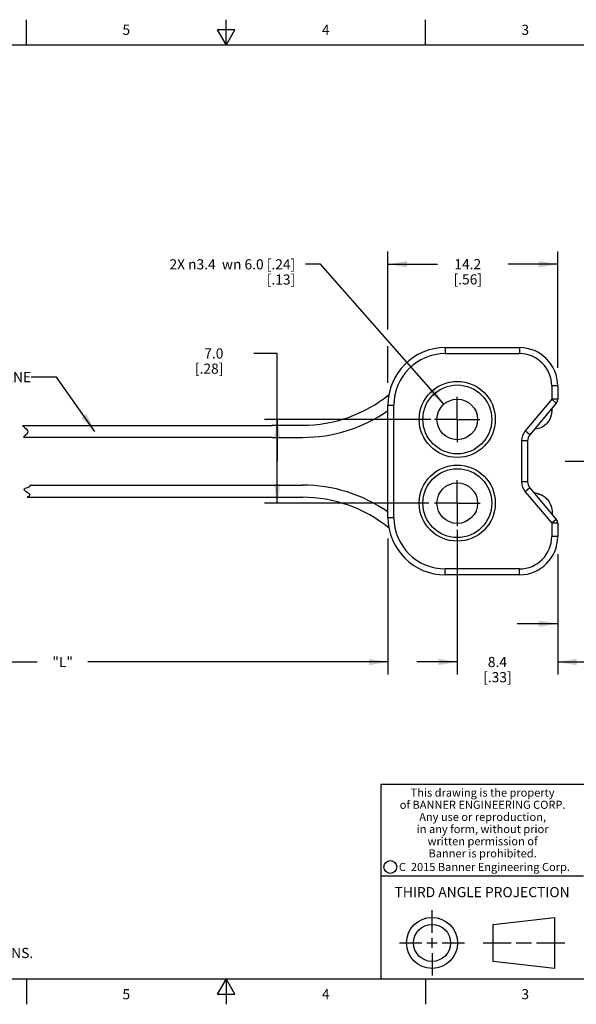
# Model space of a CAD drawing. Units: inches. Extents: x 0.4 to 16.6, y 0.6 to 10.4.
# Drawn here: x 6.5 to 12, y 0.6 to 10.4 of the extents above; entities that cross this region are included whole.
import ezdxf

# ---------------------------------------------------------------- set-up
doc = ezdxf.new("R2010")
doc.units = ezdxf.units.IN
doc.header["$LTSCALE"] = 0.935
doc.header["$MEASUREMENT"] = 0
doc.linetypes.add('CENTER', pattern=[0.6, 0.375, -0.075, 0.075, -0.075])
doc.layers.get('0').update_dxf_attribs({"linetype": 'CONTINUOUS'})
for name, color, linetype in [('AXIS_COSMETIC_THREADS', 7, 'CONTINUOUS'), ('CURVES', 7, 'CONTINUOUS'), ('DEFAULT_1', 7, 'CENTER'), ('NOTES', 7, 'CONTINUOUS'), ('SCHEME_DIMS', 7, 'CONTINUOUS')]:
    doc.layers.add(name, color=color, linetype=linetype)
doc.styles.add('TEXTSTYLE_2', font='txt', dxfattribs={"width": 0.8})
doc.styles.add('TEXTSTYLE_3', font='txt', dxfattribs={"width": 0.85})
doc.styles.add('TEXTSTYLE_5', font='txt', dxfattribs={"width": 0.75})
doc.dimstyles.new('DIMSTYLE_1', dxfattribs={"dimtxt": 0.1, "dimasz": 0.1875, "dimexe": 0.125, "dimexo": 0.0625, "dimgap": 0.1, "dimtad": 0, "dimtih": 1, "dimtoh": 1, "dimdec": 1, "dimlfac": 0.333333, "dimzin": 4, "dimdsep": 46, "dimtxsty": 'STANDARD', "dimblk": '_FILLED', "dimblk1": '_FILLED', "dimblk2": '_FILLED', "dimcen": 0.09, "dimadec": 0, "dimazin": 0, "dimtp": 0.1, "dimtm": 0.1, "dimtfac": 1, "dimtdec": 1, "dimtofl": 0, "dimtmove": 0, "dimatfit": 3, "dimldrblk": '_FILLED', "dimfxl": 1, "dimtolj": 1, "dimtzin": 4, "dimarcsym": 0})
doc.dimstyles.new('DIMSTYLE_2', dxfattribs={"dimtxt": 0.1, "dimasz": 0.1875, "dimexe": 0.125, "dimexo": 0.0625, "dimgap": 0.1, "dimtad": 0, "dimtih": 1, "dimtoh": 1, "dimdec": 3, "dimlfac": 0.333333, "dimzin": 4, "dimdsep": 46, "dimtxsty": 'STANDARD', "dimblk": '_FILLED', "dimblk1": '_FILLED', "dimblk2": '_FILLED', "dimcen": 0.09, "dimadec": 0, "dimazin": 0, "dimtp": 0.1, "dimtm": 0.1, "dimtfac": 1, "dimtdec": 3, "dimtofl": 0, "dimtmove": 0, "dimatfit": 3, "dimldrblk": '_FILLED', "dimfxl": 1, "dimtolj": 1, "dimtzin": 4, "dimarcsym": 0})
doc.dimstyles.new('DIMSTYLE_3', dxfattribs={"dimtxt": 0.1, "dimasz": 0.1875, "dimexe": 0.125, "dimexo": 0.0625, "dimgap": 0.09, "dimtad": 0, "dimtih": 1, "dimtoh": 1, "dimdec": 1, "dimlfac": 0.333333, "dimzin": 4, "dimdsep": 46, "dimtxsty": 'STANDARD', "dimblk": '_FILLED', "dimblk1": '_FILLED', "dimblk2": '_FILLED', "dimcen": 0.09, "dimadec": 0, "dimazin": 0, "dimtp": 0.1, "dimtm": 0.1, "dimtfac": 1, "dimtdec": 1, "dimtmove": 0, "dimatfit": 2, "dimldrblk": '_FILLED', "dimfxl": 1, "dimtolj": 1, "dimtzin": 4, "dimarcsym": 0})
doc.dimstyles.new('DIMSTYLE_4', dxfattribs={"dimtxt": 0.1, "dimasz": 0.1875, "dimexe": 0.125, "dimexo": 0.0625, "dimgap": 0.1, "dimtad": 0, "dimtih": 1, "dimtoh": 1, "dimdec": 1, "dimlfac": 0.333333, "dimzin": 4, "dimdsep": 46, "dimtxsty": 'STANDARD', "dimblk": '_FILLED', "dimblk1": '_FILLED', "dimblk2": '_FILLED', "dimcen": 0.09, "dimadec": 0, "dimazin": 0, "dimtol": 1, "dimtp": 0.5, "dimtm": 0.5, "dimtfac": 1, "dimtdec": 1, "dimtofl": 0, "dimtmove": 0, "dimatfit": 3, "dimldrblk": '_FILLED', "dimfxl": 1, "dimtolj": 1, "dimtzin": 4, "dimarcsym": 0})
doc.dimstyles.get("Standard").update_dxf_attribs({"dimtxt": 0.1, "dimasz": 0.1875, "dimexe": 0.125, "dimexo": 0.0625, "dimgap": 0.09, "dimtad": 0, "dimtih": 1, "dimtoh": 1, "dimzin": 4, "dimdsep": 46, "dimtxsty": 'STANDARD', "dimblk": '_FILLED', "dimblk1": '_FILLED', "dimblk2": '_FILLED', "dimcen": 0.09, "dimadec": 0, "dimazin": 0, "dimtol": 1, "dimtp": 0.01, "dimtm": 0.01, "dimtfac": 1, "dimtofl": 0, "dimtmove": 0, "dimatfit": 3, "dimldrblk": '_FILLED', "dimfxl": 1, "dimtolj": 1, "dimtzin": 4, "dimarcsym": 0})

# ---------------------------------------------------------------- blocks, each defined once
blk = doc.blocks.new('_FILLED')
at = {"color": 0, "linetype": 'BYBLOCK'}
blk.add_solid([(0, 0), (-1, 0.167), (-1, -0.167)], dxfattribs=at)
blk = doc.blocks.new('*D1')
at = {"layer": 'SCHEME_DIMS', "color": 7, "linetype": 'CONTINUOUS'}
for p, q in [((9.0053, 7.0655), (8.7741, 7.0655)), ((9.0053, 6.0007), (9.0053, 7.0655)), ((10.5215, 6.414), (8.8803, 6.414)), ((9.0053, 6.414), (9.0053, 6.0007)), ((9.0053, 5.5873), (9.0053, 6.0007)), ((10.5017, 5.5873), (8.8803, 5.5873))]:
    blk.add_line(p, q, dxfattribs=at)
at = {"layer": 'SCHEME_DIMS', "color": 7, "linetype": 'CONTINUOUS', "xscale": 0.1875, "yscale": 0.1875, "zscale": 0.1875}
for p, rotation in [((9.0053, 6.414), 90), ((9.0053, 5.5873), 270)]:
    blk.add_blockref('_FILLED', p, dxfattribs=dict(at, rotation=rotation))
at = {"layer": 'SCHEME_DIMS', "color": 7, "linetype": 'CONTINUOUS', "insert": (8.4741, 7.1155), "char_height": 0.1, "width": 0.5, "attachment_point": 3, "line_spacing_factor": 0.9}
blk.add_mtext('7.0\\P[.28]', dxfattribs=at)
blk = doc.blocks.new('*D2')
at = {"layer": 'SCHEME_DIMS', "color": 7, "linetype": 'CONTINUOUS'}
for p, q in [((3.6735, 5.5844), (3.6735, 3.893)), ((10.0988, 5.2379), (10.0988, 3.893)), ((3.6735, 4.018), (6.6362, 4.018)), ((10.0988, 4.018), (7.1362, 4.018))]:
    blk.add_line(p, q, dxfattribs=at)
at = {"layer": 'SCHEME_DIMS', "color": 7, "linetype": 'CONTINUOUS', "xscale": 0.1875, "yscale": 0.1875, "zscale": 0.1875, "rotation": 180}
blk.add_blockref('_FILLED', (3.6735, 4.018), dxfattribs=at)
at = {"layer": 'SCHEME_DIMS', "color": 7, "linetype": 'CONTINUOUS', "xscale": 0.1875, "yscale": 0.1875, "zscale": 0.1875}
blk.add_blockref('_FILLED', (10.0988, 4.018), dxfattribs=at)
at = {"layer": 'SCHEME_DIMS', "color": 7, "linetype": 'CONTINUOUS', "insert": (6.8862, 4.068), "char_height": 0.1, "width": 0.3, "attachment_point": 2, "line_spacing_factor": 0.9}
blk.add_mtext('"L"', dxfattribs=at)
blk = doc.blocks.new('*D3')
at = {"layer": 'SCHEME_DIMS', "color": 7, "linetype": 'CONTINUOUS'}
for p, q in [((10.7838, 5.3243), (10.7838, 3.893)), ((11.776, 5.0792), (11.776, 3.893)), ((10.7838, 4.018), (10.3838, 4.018)), ((11.776, 4.018), (12.176, 4.018))]:
    blk.add_line(p, q, dxfattribs=at)
at = {"layer": 'SCHEME_DIMS', "color": 7, "linetype": 'CONTINUOUS', "xscale": 0.1875, "yscale": 0.1875, "zscale": 0.1875}
blk.add_blockref('_FILLED', (10.7838, 4.018), dxfattribs=at)
at = {"layer": 'SCHEME_DIMS', "color": 7, "linetype": 'CONTINUOUS', "xscale": 0.1875, "yscale": 0.1875, "zscale": 0.1875, "rotation": 180}
blk.add_blockref('_FILLED', (11.776, 4.018), dxfattribs=at)
at = {"layer": 'SCHEME_DIMS', "color": 7, "linetype": 'CONTINUOUS', "insert": (11.1799, 4.068), "char_height": 0.1, "width": 0.5, "attachment_point": 2, "line_spacing_factor": 0.9}
blk.add_mtext('8.4\\P[.33]', dxfattribs=at)
blk = doc.blocks.new('*D4')
at = {"layer": 'SCHEME_DIMS', "color": 7, "linetype": 'CONTINUOUS'}
for p, q in [((10.0988, 7.3006), (10.0988, 8.0724)), ((11.776, 6.9235), (11.776, 8.0724)), ((10.0988, 7.9474), (10.5874, 7.9474)), ((11.776, 7.9474), (11.2874, 7.9474)), ((10.0988, 6.7743), (10.0988, 7.1375))]:
    blk.add_line(p, q, dxfattribs=at)
at = {"layer": 'SCHEME_DIMS', "color": 7, "linetype": 'CONTINUOUS', "xscale": 0.1875, "yscale": 0.1875, "zscale": 0.1875, "rotation": 180}
blk.add_blockref('_FILLED', (10.0988, 7.9474), dxfattribs=at)
at = {"layer": 'SCHEME_DIMS', "color": 7, "linetype": 'CONTINUOUS', "xscale": 0.1875, "yscale": 0.1875, "zscale": 0.1875}
blk.add_blockref('_FILLED', (11.776, 7.9474), dxfattribs=at)
at = {"layer": 'SCHEME_DIMS', "color": 7, "linetype": 'CONTINUOUS', "insert": (10.8874, 7.9974), "char_height": 0.1, "width": 0.5, "attachment_point": 2, "line_spacing_factor": 0.9}
blk.add_mtext('14.2\\P[.56]', dxfattribs=at)
blk = doc.blocks.new('*D5')
at = {"layer": 'SCHEME_DIMS', "color": 7, "linetype": 'CONTINUOUS'}
for p, q in [((9.4338, 7.9458), (9.2838, 7.9458)), ((10.6511, 6.5647), (9.4338, 7.9458))]:
    blk.add_line(p, q, dxfattribs=at)
at = {"layer": 'SCHEME_DIMS', "color": 7, "linetype": 'CONTINUOUS', "xscale": 0.1875, "yscale": 0.1875, "zscale": 0.1875, "rotation": 311.3929237542}
blk.add_blockref('_FILLED', (10.6511, 6.5647), dxfattribs=at)
at = {"layer": 'SCHEME_DIMS', "color": 7, "linetype": 'CONTINUOUS', "insert": (9.1838, 7.9958), "char_height": 0.1, "width": 2.308333, "attachment_point": 3, "line_spacing_factor": 0.9}
blk.add_mtext('2X \\Fgdt;{\\Fgdt;n}\\Ftxt;3.4\\Fgdt;{\\Ftxt.shx;\\W2.000000;\\H0.100000; }{\\Fgdt;w}{\\Fgdt;n}\\Ftxt; 6.0 [.24]\\P[.13]', dxfattribs=at)
blk = doc.blocks.new('*D8')
at = {"layer": 'SCHEME_DIMS', "color": 7, "linetype": 'CONTINUOUS'}
for p, q in [((11.776, 5.0844), (11.776, 4.2715)), ((12.1303, 4.7161), (12.1303, 4.2715)), ((11.776, 4.3965), (11.376, 4.3965)), ((12.1303, 4.3965), (12.5269, 4.3965))]:
    blk.add_line(p, q, dxfattribs=at)
at = {"layer": 'SCHEME_DIMS', "color": 7, "linetype": 'CONTINUOUS', "xscale": 0.1875, "yscale": 0.1875, "zscale": 0.1875}
blk.add_blockref('_FILLED', (11.776, 4.3965), dxfattribs=at)
at = {"layer": 'SCHEME_DIMS', "color": 7, "linetype": 'CONTINUOUS', "xscale": 0.1875, "yscale": 0.1875, "zscale": 0.1875, "rotation": 180}
blk.add_blockref('_FILLED', (12.1303, 4.3965), dxfattribs=at)
at = {"layer": 'SCHEME_DIMS', "color": 7, "linetype": 'CONTINUOUS', "insert": (12.6269, 4.4465), "char_height": 0.1, "width": 1.016667, "attachment_point": 1, "line_spacing_factor": 0.9}
blk.add_mtext('3.0 \\Fgdt;{\\Fgdt;`}\\Ftxt;0.5 \\P[.12 \\Fgdt;{\\Fgdt;`}\\Ftxt;.02]', dxfattribs=at)

msp = doc.modelspace()

# ---------------------------------------------------------------- linework, layer by layer
at = {"color": 7, "linetype": 'CONTINUOUS'}
for p, q in [((6.53, 10.112), (6.53, 10.362)), ((8.5, 10.112), (8.5, 10.362)), ((10.47, 10.112), (10.47, 10.362)), ((8.4134, 10.262), (8.5, 10.112)), ((8.5866, 10.262), (8.4134, 10.262)), ((8.5, 10.112), (8.5866, 10.262)), ((16.38, 10.112), (0.62, 10.112)), ((10.6657, 7.1227), (11.398, 7.1227)), ((10.6657, 7.1227), (10.6657, 7.0636)), ((11.398, 7.1227), (11.398, 7.0636)), ((10.6657, 7.0636), (11.398, 7.0636)), ((11.776, 6.7448), (11.7169, 6.7448)), ((11.7169, 6.7448), (11.7169, 6.6127)), ((11.776, 6.7448), (11.776, 6.6127)), ((10.0988, 6.5558), (10.1579, 6.5558)), ((10.0988, 5.4455), (10.0988, 6.5558)), ((10.1579, 5.4455), (10.1579, 6.5558)), ((11.7169, 6.6127), (11.4555, 6.3012)), ((11.7621, 6.5747), (11.5007, 6.2632)), ((11.776, 6.6127), (11.7169, 6.6127)), ((11.7621, 6.5747), (11.7169, 6.6127)), ((6.49, 6.3544), (6.5082, 6.334)), ((6.49, 6.3544), (8.9555, 6.3544)), ((6.5082, 6.334), (6.5248, 6.3194)), ((8.9555, 6.3559), (9.2555, 6.3559)), ((6.5171, 6.2538), (6.4994, 6.2375)), ((6.4994, 6.2375), (8.9555, 6.2375)), ((6.5361, 6.2721), (6.5171, 6.2538)), ((6.5248, 6.3194), (6.5382, 6.3047)), ((6.544, 6.2902), (6.5361, 6.2721)), ((6.5382, 6.3047), (6.544, 6.2902)), ((8.9555, 6.2359), (9.2555, 6.2359)), ((11.5007, 6.2632), (11.4555, 6.3012)), ((11.4786, 6.2025), (11.4196, 6.2025)), ((11.4196, 6.2025), (11.4196, 5.7988)), ((11.4786, 6.2025), (11.4786, 5.7988)), ((6.5349, 5.7396), (6.5133, 5.7308)), ((6.5599, 5.7493), (6.5349, 5.7396)), ((6.5641, 5.7638), (6.5599, 5.7493)), ((6.5641, 5.7638), (8.9555, 5.7638)), ((8.9555, 5.7654), (9.2555, 5.7654)), ((11.4786, 5.7988), (11.4196, 5.7988)), ((11.5007, 5.7381), (11.4555, 5.7001)), ((11.5007, 5.7381), (11.7621, 5.4266)), ((6.5133, 5.7308), (6.5042, 5.7214)), ((6.5042, 5.7214), (6.5146, 5.71)), ((6.5146, 5.71), (6.5361, 5.6967)), ((6.5361, 5.6967), (6.5559, 5.6817)), ((6.5544, 5.6561), (6.5374, 5.6469)), ((6.5374, 5.6469), (8.9555, 5.6469)), ((6.5619, 5.6693), (6.5544, 5.6561)), ((6.5559, 5.6817), (6.5619, 5.6693)), ((8.9555, 5.6454), (9.2555, 5.6454)), ((11.4555, 5.7001), (11.7169, 5.3886)), ((10.0988, 5.4455), (10.1579, 5.4455)), ((11.7621, 5.4266), (11.7169, 5.3886)), ((11.776, 5.3886), (11.7169, 5.3886)), ((11.7169, 5.3886), (11.7169, 5.2566)), ((11.776, 5.3886), (11.776, 5.2566)), ((11.776, 5.2566), (11.7169, 5.2566)), ((11.398, 4.9377), (10.6657, 4.9377)), ((10.6657, 4.8786), (10.6657, 4.9377)), ((11.398, 4.8786), (10.6657, 4.8786)), ((11.398, 4.8786), (11.398, 4.9377)), ((16.38, 2.807), (10.03, 2.807)), ((10.03, 2.807), (10.03, 0.887)), ((10.03, 1.907), (12.03, 1.907)), ((10.5343, 1.3433), (10.5343, 1.5654)), ((11.139, 1.426), (11.7453, 1.4954)), ((11.7453, 1.4954), (11.7453, 0.9912)), ((11.139, 1.0606), (11.139, 1.426)), ((10.5343, 1.1933), (10.5343, 1.2933)), ((10.2122, 1.2433), (10.4343, 1.2433)), ((10.4843, 1.2433), (10.5843, 1.2433)), ((10.6343, 1.2433), (10.8564, 1.2433)), ((11.039, 1.2433), (11.3171, 1.2433)), ((11.3671, 1.2433), (11.5172, 1.2433)), ((11.5672, 1.2433), (11.8453, 1.2433)), ((10.5343, 1.1433), (10.5343, 0.9212)), ((11.7453, 0.9912), (11.139, 1.0606)), ((0.62, 0.887), (16.38, 0.887)), ((6.53, 0.887), (6.53, 0.637)), ((8.5, 0.887), (8.4134, 0.737)), ((8.5866, 0.737), (8.5, 0.887)), ((8.5, 0.887), (8.5, 0.637)), ((10.47, 0.887), (10.47, 0.637)), ((8.4134, 0.737), (8.5866, 0.737))]:
    msp.add_line(p, q, dxfattribs=at)
for points in [[(11.6768, 6.3824), (11.6904, 6.401), (11.7017, 6.4216), (11.7104, 6.4443), (11.7165, 6.4693), (11.7197, 6.4967), (11.7195, 6.5239)], [(11.6768, 6.3824), (11.6608, 6.3657), (11.6424, 6.3511), (11.6216, 6.3385), (11.5981, 6.3281), (11.5717, 6.3203), (11.5448, 6.3157)], [(11.6768, 5.6189), (11.6608, 5.6356), (11.6424, 5.6502), (11.6216, 5.6628), (11.5981, 5.6732), (11.5717, 5.6811), (11.5448, 5.6856)], [(11.6768, 5.6189), (11.6904, 5.6003), (11.7017, 5.5797), (11.7104, 5.557), (11.7165, 5.532), (11.7197, 5.5046), (11.7195, 5.4774)]]:
    msp.add_lwpolyline(points, dxfattribs=at)
for centre, radius in [((10.7838, 6.414), 0.3759), ((10.7838, 6.414), 0.3402), ((10.7838, 5.5873), 0.3759), ((10.7838, 5.5873), 0.3402), ((10.1226, 1.9936), 0.0638), ((10.5343, 1.2433), 0.2521), ((10.5343, 1.2433), 0.1827)]:
    msp.add_circle(centre, radius, dxfattribs=at)
for centre, radius, start, end in [((10.6657, 6.5558), 0.5669, 90, 180), ((11.398, 6.7448), 0.378, 0, 90), ((10.6657, 6.5558), 0.5079, 90, 180), ((11.398, 6.7448), 0.3189, 0, 90), ((9.2555, 7.7066), 1.3506, 270, 309.26153), ((11.7169, 6.6127), 0.0591, 320, 360), ((9.2555, 7.7066), 1.4706, 270, 304.9875), ((11.5731, 6.2025), 0.1535, 140, 180), ((11.5731, 6.2025), 0.0945, 140, 180), ((9.2555, 4.2947), 1.4706, 55.0125, 90), ((11.5731, 5.7988), 0.1535, 180, 220), ((11.5731, 5.7988), 0.0945, 180, 220), ((9.2555, 4.2947), 1.3506, 50.73847, 90), ((10.6657, 5.4455), 0.5669, 180, 270), ((10.6657, 5.4455), 0.5079, 180, 270), ((11.7169, 5.3886), 0.0591, 0, 40), ((11.398, 5.2566), 0.378, 270, 360), ((11.398, 5.2566), 0.3189, 270, 360)]:
    msp.add_arc(centre, radius, start, end, dxfattribs=at)
at = {"layer": 'AXIS_COSMETIC_THREADS', "color": 7, "linetype": 'CONTINUOUS'}
for centre in [(10.7838, 6.414), (10.7838, 5.5873)]:
    msp.add_circle(centre, 0.2008, dxfattribs=at)
at = {"layer": 'CURVES', "color": 7, "linetype": 'CONTINUOUS'}
for p, q in [((11.7103, 6.444), (11.7105, 6.4446)), ((11.7197, 6.4963), (11.7197, 6.497)), ((11.6902, 6.4007), (11.6905, 6.4012)), ((11.572, 5.681), (11.5713, 5.6811)), ((11.6219, 5.6627), (11.6214, 5.663)), ((11.661, 5.6354), (11.6606, 5.6358))]:
    msp.add_line(p, q, dxfattribs=at)
for points in [[(11.7197, 6.497), (11.7198, 6.4986), (11.7199, 6.5009), (11.72, 6.5031), (11.72, 6.5054), (11.7201, 6.5077), (11.7201, 6.51), (11.7201, 6.5123), (11.72, 6.5147), (11.72, 6.517), (11.7199, 6.5193), (11.7198, 6.5217), (11.7197, 6.5241)], [(11.6905, 6.4012), (11.6918, 6.4033), (11.6932, 6.4055), (11.6945, 6.4078), (11.6958, 6.41), (11.697, 6.4123), (11.6982, 6.4146), (11.6994, 6.4169), (11.7005, 6.4193), (11.7017, 6.4216), (11.7017, 6.4217), (11.7028, 6.4241), (11.7038, 6.4265), (11.7048, 6.4289), (11.7058, 6.4314), (11.7068, 6.4339), (11.7077, 6.4364), (11.7086, 6.4389), (11.7095, 6.4415), (11.7103, 6.444)], [(11.7105, 6.4446), (11.7111, 6.4465), (11.7119, 6.4493), (11.7127, 6.4521), (11.7134, 6.4549), (11.7141, 6.4577), (11.7148, 6.4606), (11.7154, 6.4635), (11.716, 6.4664), (11.7165, 6.4693), (11.717, 6.472), (11.7175, 6.4749), (11.7179, 6.4779), (11.7183, 6.4809), (11.7187, 6.484), (11.719, 6.487), (11.7193, 6.4901), (11.7195, 6.4932), (11.7197, 6.4963)], [(11.6768, 6.3824), (11.6777, 6.3835), (11.6788, 6.3848), (11.6799, 6.3862), (11.681, 6.3876), (11.6821, 6.389), (11.6832, 6.3905), (11.6842, 6.3919), (11.6852, 6.3933), (11.6863, 6.3948), (11.6873, 6.3963), (11.6883, 6.3977), (11.6893, 6.3992), (11.6902, 6.4007)], [(11.5713, 5.6811), (11.5698, 5.6815), (11.5676, 5.682), (11.5654, 5.6824), (11.5631, 5.6829), (11.5609, 5.6833), (11.5586, 5.6837), (11.5563, 5.6841), (11.554, 5.6845), (11.5517, 5.6848), (11.5494, 5.6852), (11.547, 5.6855), (11.5447, 5.6858)], [(11.6214, 5.663), (11.6196, 5.6639), (11.617, 5.6652), (11.6144, 5.6664), (11.6117, 5.6676), (11.6091, 5.6688), (11.6064, 5.6699), (11.6036, 5.6711), (11.6009, 5.6721), (11.5981, 5.6732), (11.5955, 5.6741), (11.5927, 5.6751), (11.5898, 5.676), (11.5869, 5.677), (11.584, 5.6778), (11.581, 5.6787), (11.5781, 5.6795), (11.575, 5.6803), (11.572, 5.681)], [(11.6606, 5.6358), (11.6588, 5.6374), (11.6568, 5.6391), (11.6549, 5.6408), (11.6529, 5.6424), (11.6508, 5.644), (11.6488, 5.6456), (11.6467, 5.6472), (11.6446, 5.6487), (11.6424, 5.6502), (11.6424, 5.6503), (11.6402, 5.6518), (11.638, 5.6532), (11.6358, 5.6547), (11.6336, 5.6561), (11.6313, 5.6574), (11.629, 5.6588), (11.6266, 5.6601), (11.6243, 5.6614), (11.6219, 5.6627)], [(11.6768, 5.6189), (11.6759, 5.62), (11.6747, 5.6214), (11.6735, 5.6227), (11.6723, 5.624), (11.6711, 5.6253), (11.6699, 5.6266), (11.6687, 5.6279), (11.6675, 5.6292), (11.6662, 5.6304), (11.6649, 5.6317), (11.6636, 5.6329), (11.6624, 5.6342), (11.661, 5.6354)]]:
    msp.add_lwpolyline(points, dxfattribs=at)
at = {"layer": 'DEFAULT_1', "color": 7, "linetype": 'CENTER'}
for p, q in [((10.7838, 6.414), (10.7838, 6.638)), ((10.7838, 6.414), (10.5599, 6.414)), ((10.7838, 6.414), (11.0078, 6.414)), ((10.7838, 6.414), (10.7838, 6.1901)), ((11.8496, 6.0007), (12.4094, 6.0007)), ((10.7838, 5.5873), (10.7838, 5.8136)), ((10.7838, 5.5873), (10.5575, 5.5873)), ((10.7838, 5.5873), (11.0102, 5.5873)), ((10.7838, 5.5873), (10.7838, 5.3609))]:
    msp.add_line(p, q, dxfattribs=at)

# ---------------------------------------------------------------- texts
at = {"color": 7, "linetype": 'CONTINUOUS', "attachment_point": 2, "line_spacing_factor": 0.9}
for s, insert, char_height, width, style in [('5', (7.515, 10.312), 0.1, 0.08, 'TEXTSTYLE_2'), ('4', (9.485, 10.312), 0.1, 0.08, 'TEXTSTYLE_2'), ('3', (11.455, 10.312), 0.1, 0.08, 'TEXTSTYLE_2'), ('This drawing is the property\\Pof BANNER ENGINEERING CORP.\\PAny use or reproduction,\\Pin any form, without prior\\Pwritten permission of\\PBanner is prohibited.', (11.034, 2.7679), 0.08, 1.904, 'TEXTSTYLE_3'), ('C  2015 Banner Engineering Corp.', (11.052, 2.0334), 0.08, 1.92, 'TEXTSTYLE_5'), ('THIRD ANGLE PROJECTION', (11.0288, 1.7949), 0.1, 1.76, 'TEXTSTYLE_2'), ('5', (7.515, 0.787), 0.1, 0.08, 'TEXTSTYLE_2'), ('4', (9.485, 0.787), 0.1, 0.08, 'TEXTSTYLE_2'), ('3', (11.455, 0.787), 0.1, 0.08, 'TEXTSTYLE_2')]:
    msp.add_mtext(s, dxfattribs=dict(at, insert=insert, char_height=char_height, width=width, style=style))
at = {"color": 7, "linetype": 'CONTINUOUS', "insert": (0.8489, 1.4938), "char_height": 0.1, "width": 7.9, "attachment_point": 1, "line_spacing_factor": 0.9}
msp.add_mtext('NOTES:\\P1. ALL DIMENSIONS ARE MILLIMETERS [INCHES] UNLESS OTHERWISE NOTED.\\P2. REFER TO "www.bannerengineering.com" FOR ADDITIONAL DATA AND SPECIFICATIONS.', dxfattribs=at)
at = {"layer": 'NOTES', "color": 7, "linetype": 'CONTINUOUS', "insert": (6.5756, 6.8815), "char_height": 0.1, "width": 1.3, "attachment_point": 3, "line_spacing_factor": 0.9}
msp.add_mtext('POLYETHYLENE ', dxfattribs=at)

# ---------------------------------------------------------------- dimensions: what is measured, and where the dimension line sits
at = {"layer": 'SCHEME_DIMS', "color": 7, "linetype": 'CONTINUOUS'}
dim = msp.add_linear_dim(base=(11.776, 7.9474), p1=(10.0988, 6.7118), p2=(11.776, 6.861), dimstyle='DIMSTYLE_1', dxfattribs=at)
dim.commit()
dim.dimension.update_dxf_attribs({"geometry": '*D4', "text_midpoint": (10.9374, 7.8724), "dimtype": 160})
dim = msp.add_diameter_dim_2p(p1=(10.6511, 6.5647), p2=(10.9166, 6.2634), text='2X %%c<>{\\Fgdt;w}%%c 6.0 [.24]', dimstyle='DIMSTYLE_3', override={"dimpost": '<>'}, dxfattribs=at)
dim.commit()
dim.dimension.update_dxf_attribs({"geometry": '*D5', "text_midpoint": (8.0296, 7.8708), "dimtype": 163})
for base, p1, p2, angle, picture, middle in [((9.0053, 5.5873), (10.584, 6.414), (10.5642, 5.5873), 270, '*D1', (8.4241, 6.9905)), ((10.7838, 4.018), (11.776, 5.1417), (10.7838, 5.3868), 180, '*D3', (11.2799, 3.943))]:
    dim = msp.add_linear_dim(base=base, p1=p1, p2=p2, angle=angle, dimstyle='DIMSTYLE_1', dxfattribs=at)
    dim.commit()
    dim.dimension.update_dxf_attribs({"geometry": picture, "text_midpoint": middle, "dimtype": 160})
dim = msp.add_linear_dim(base=(3.6735, 4.018), p1=(10.0988, 5.3004), p2=(3.6735, 5.6469), angle=180, text='"L"', dimstyle='DIMSTYLE_2', dxfattribs=at)
dim.commit()
dim.dimension.update_dxf_attribs({"geometry": '*D2', "text_midpoint": (6.8862, 4.018), "dimtype": 160})
dim = msp.add_linear_dim(base=(12.1303, 4.3965), p1=(11.776, 5.1469), p2=(12.1303, 4.7786), text='3.0 %%p0.5 \\P[.12 %%p.02]', dimstyle='DIMSTYLE_4', dxfattribs=at)
dim.commit()
dim.dimension.update_dxf_attribs({"geometry": '*D8', "text_midpoint": (13.1353, 4.3215), "dimtype": 160})

# ---------------------------------------------------------------- leaders
at = {"layer": 'NOTES', "color": 7, "linetype": 'CONTINUOUS'}
msp.add_leader([(7.2047, 6.2959), (6.8256, 6.8315), (6.5756, 6.8315)], dimstyle='STANDARD', override={"dimtad": 0}, dxfattribs=at)

doc.saveas('drawing.dxf')
